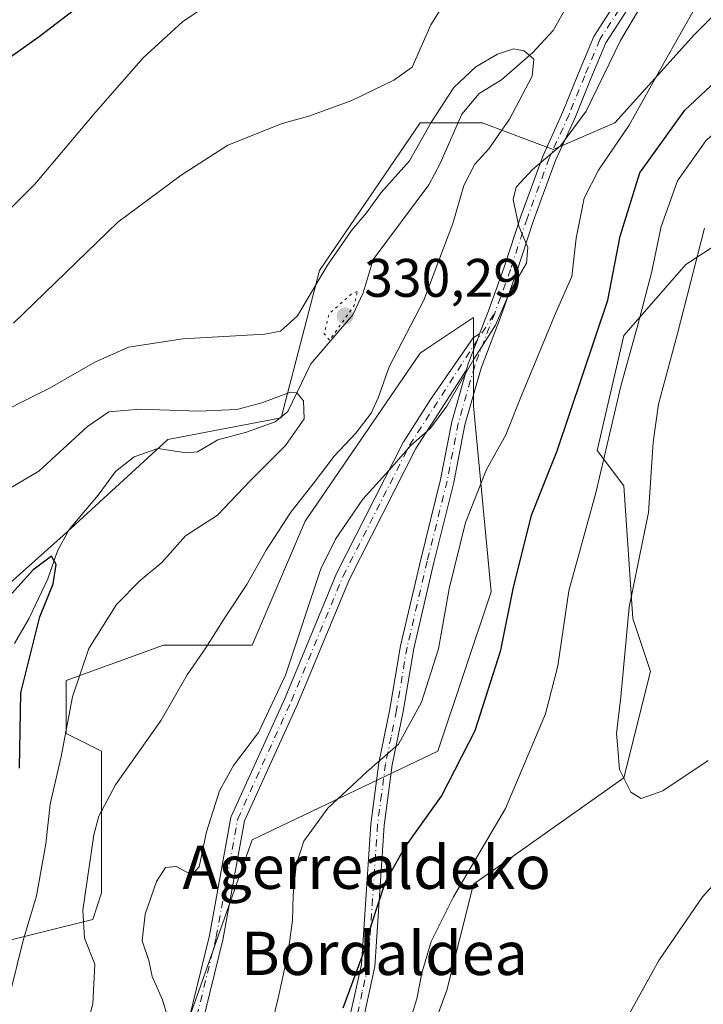
# Model space of a CAD drawing. Units: metres. Extents: x 623541 to 626969, y 4782763 to 4785139.
# Drawn here: x 624301 to 624427, y 4782906 to 4783088 of the extents above; entities that cross this region are included whole.
import ezdxf
from ezdxf.enums import TextEntityAlignment as Align

# ---------------------------------------------------------------- set-up
doc = ezdxf.new("R2010")
doc.units = ezdxf.units.M
doc.header["$MEASUREMENT"] = 0
doc.linetypes.add('DGN Style 4', pattern=[2.638475, 1.318413, -0.659207, 0.001648, -0.659207])
doc.linetypes.add('DGN Style 5', pattern=[1.153612, 0.494405, -0.659207])
for name, color, linetype, lineweight in [('Arbolado forestal CxS', 92, 'Continuous', 0), ('Camino Cxs', 7, 'Continuous', 0), ('Camino eje', 30, 'DGN Style 4', 13), ('Corriente natural lineal', 142, 'Continuous', 13), ('Curva de nivel maestra', 30, 'Continuous', 30), ('Curva de nivel normal', 30, 'Continuous', 0), ('Curva de nivel normal depresión', 30, 'DGN Style 5', 0), ('Pastizal CxS', 92, 'Continuous', 0), ('Prado CxS', 92, 'Continuous', 0), ('Punto de cota en terreno', 7, 'Continuous', 0), ('Rótulo de punto de cota en terreno', 7, 'Continuous', 0), ('Texto cartográfico', 7, 'Continuous', 0)]:
    doc.layers.add(name, color=color, linetype=linetype, lineweight=lineweight)
doc.styles.add('Style-Arial', font='txt')

# ---------------------------------------------------------------- blocks, each defined once
blk = doc.blocks.new('*U10')
at = {"layer": 'Arbolado forestal CxS', "color": 92, "linetype": 'Continuous', "lineweight": 0}
for points in [[(624487.0365, 4783098.8353, 365.1501), (624469.3035, 4783071.4285, 359.6925), (624456.6451, 4783063.7537, 363.2256), (624423.9373, 4783042.4939, 357.9621), (624412.4905, 4783029.4121, 351.6556), (624407.5847, 4783008.1515, 352.8653), (624412.4905, 4783001.6107, 356.2183), (624414.1255, 4782977.0803, 359.7399), (624417.3967, 4782967.2683, 360.868), (624412.4903, 4782947.6439, 359.7875), (624384.6893, 4782928.0195, 354.7121), (624379.7831, 4782908.3965, 355.854), (624368.3355, 4782877.3237, 354.0391)], [(624324.1813, 4782880.5947, 338.4389), (624343.8059, 4782936.1963, 342.0264), (624378.1485, 4782952.5493, 346.859), (624387.9605, 4782981.9863, 347.338), (624384.6893, 4783016.3287, 340.8953), (624384.6893, 4783032.6819, 338.1657), (624375.8617, 4783026.7971, 335.4552), (624374.8775, 4783026.1411, 335.1513), (624353.6175, 4782995.0691, 335.9656), (624343.8059, 4782972.1739, 337.3314), (624327.4529, 4782972.1739, 332.4066), (624309.4633, 4782965.6325, 328.3778), (624309.4633, 4782955.8207, 328.8785), (624316.0055, 4782952.5491, 332.1305), (624316.0057, 4782926.3849, 335.7718), (624314.3697, 4782921.4779, 335.333), (624294.7451, 4782916.5717, 325.3435)], [(624289.8398, 4782975.4446, 326.9343), (624308.8967, 4782992.4333, 326.3163), (624328.2425, 4783010.1673, 328.0736), (624349.1999, 4783014.1973, 329.7779), (624356.2713, 4783041.4155, 336.8996), (624374.8775, 4783068.6593, 337.8049), (624386.3256, 4783068.6595, 333.7651), (624399.4075, 4783063.7533, 338.7861), (624410.8555, 4783068.6595, 342.1659), (624425.5729, 4783085.014, 345.0582), (624438.6559, 4783098.0959, 346.6322), (624448.4687, 4783142.2504, 341.5712), (624464.8214, 4783168.4161, 344.6288), (624472.9988, 4783209.2997, 348.2888), (624500.7988, 4783253.4543, 351.7135), (624515.517, 4783330.3161, 365.7593)]]:
    blk.add_polyline3d(points, dxfattribs=at)
blk = doc.blocks.new('*U15')
at = {"layer": 'Prado CxS', "color": 92, "linetype": 'Continuous', "lineweight": 0}
blk.add_polyline3d([(624515.517, 4783330.3161, 365.7593), (624500.7988, 4783253.4543, 351.7135), (624472.9988, 4783209.2997, 348.2888), (624464.8214, 4783168.4161, 344.6288), (624448.4687, 4783142.2504, 341.5712), (624438.6559, 4783098.0959, 346.6322), (624425.5729, 4783085.014, 345.0582), (624410.8555, 4783068.6595, 342.1659), (624399.4075, 4783063.7533, 338.7861), (624386.3256, 4783068.6595, 333.7651), (624374.8775, 4783068.6593, 337.8049), (624356.2713, 4783041.4155, 336.8996), (624349.1999, 4783014.1973, 329.7779), (624328.2425, 4783010.1673, 328.0736), (624308.8967, 4782992.4333, 326.3163), (624289.8398, 4782975.4446, 326.9343)], dxfattribs=at)
blk = doc.blocks.new('5PATER')
at = {"layer": 'Punto de cota en terreno', "linetype": 'Continuous', "lineweight": 0}
h = blk.add_hatch(color=51, dxfattribs=at)
edge = h.paths.add_edge_path()
edge.add_ellipse((0, 0), major_axis=(-0.11, -0.111), ratio=0.999422, start_angle=0, end_angle=360)

msp = doc.modelspace()

# ---------------------------------------------------------------- linework, layer by layer
at = {"layer": 'Arbolado forestal CxS', "color": 92, "linetype": 'Continuous', "lineweight": 0}
for points in [[(624515.517, 4783330.3161, 365.7593), (624500.7988, 4783253.4543, 351.7135), (624472.9988, 4783209.2997, 348.2888), (624464.8214, 4783168.4161, 344.6288), (624448.4687, 4783142.2504, 341.5712), (624438.6559, 4783098.0959, 346.6322), (624425.5729, 4783085.014, 345.0582), (624410.8555, 4783068.6595, 342.1659), (624399.4075, 4783063.7533, 338.7861), (624386.3256, 4783068.6595, 333.7651), (624374.8775, 4783068.6593, 337.8049), (624356.2713, 4783041.4155, 336.8996), (624349.1999, 4783014.1973, 329.7779), (624328.2425, 4783010.1673, 328.0736), (624308.8967, 4782992.4333, 326.3163), (624289.8398, 4782975.4446, 326.9343)], [(624487.0365, 4783098.8353, 365.1501), (624469.3035, 4783071.4285, 359.6925), (624456.6451, 4783063.7537, 363.2256), (624423.9373, 4783042.4939, 357.9621), (624412.4905, 4783029.4121, 351.6556), (624407.5847, 4783008.1515, 352.8653), (624412.4905, 4783001.6107, 356.2183), (624414.1255, 4782977.0803, 359.7399), (624417.3967, 4782967.2683, 360.868), (624412.4903, 4782947.6439, 359.7875), (624384.6893, 4782928.0195, 354.7121), (624379.7831, 4782908.3965, 355.854), (624368.3355, 4782877.3237, 354.0391)], [(624324.1813, 4782880.5947, 338.4389), (624343.8059, 4782936.1963, 342.0264), (624378.1485, 4782952.5493, 346.859), (624387.9605, 4782981.9863, 347.338), (624384.6893, 4783016.3287, 340.8953), (624384.6893, 4783032.6819, 338.1657), (624375.8617, 4783026.7971, 335.4552), (624374.8775, 4783026.1411, 335.1513), (624353.6175, 4782995.0691, 335.9656), (624343.8059, 4782972.1739, 337.3314), (624327.4529, 4782972.1739, 332.4066), (624309.4633, 4782965.6325, 328.3778), (624309.4633, 4782955.8207, 328.8785), (624316.0055, 4782952.5491, 332.1305), (624316.0057, 4782926.3849, 335.7718), (624314.3697, 4782921.4779, 335.333), (624294.7451, 4782916.5717, 325.3435)]]:
    msp.add_polyline3d(points, dxfattribs=at)
at = {"layer": 'Camino Cxs', "color": 7, "linetype": 'Continuous', "lineweight": 0}
for points in [[(624361.8301, 4782903.2201, 361.0621), (624364.0201, 4782913.1401, 361.1443), (624365.7501, 4782939.1001, 363.7425), (624367.2401, 4782950.4301, 350.8954), (624369.2602, 4782960.3601, 352.0142), (624371.2301, 4782972.0601, 344.237), (624374.9601, 4782987.9901, 345.2768), (624378.6201, 4783002.7601, 350.85), (624380.7001, 4783013.4401, 347.8337), (624383.4325, 4783023.0349, 344.4534), (624383.7501, 4783024.1501, 345.2782), (624385.3963, 4783028.4839, 345.3194), (624385.8574, 4783029.6979, 345.4387), (624387.4801, 4783033.9701, 343.6876), (624390.3901, 4783042.0001, 342.7236), (624393.4402, 4783051.4301, 340.922), (624397.5701, 4783062.6401, 340.0349), (624401.2501, 4783070.7401, 338.7919), (624404.1001, 4783077.8401, 340.4656), (624406.9301, 4783084.6501, 339.809), (624413.4901, 4783094.8401, 341.0579)], [(624385.8575, 4783029.698, 345.4387), (624387.4801, 4783033.9701, 343.6876), (624390.3901, 4783042.0001, 342.7236), (624393.4402, 4783051.4301, 340.922), (624397.5701, 4783062.6401, 340.0349), (624401.2501, 4783070.7401, 338.7919), (624404.1001, 4783077.8401, 340.4656), (624406.9301, 4783084.6501, 339.809), (624413.4901, 4783094.8401, 341.0579)], [(624415.6201, 4783093.5201, 340.3767), (624409.1601, 4783083.4901, 340.1189), (624406.4202, 4783076.9001, 340.3057), (624403.5501, 4783069.7601, 339.8944), (624399.8802, 4783061.6901, 341.961), (624395.8001, 4783050.6101, 343.0868), (624392.7501, 4783041.1901, 342.0299), (624389.8201, 4783033.1001, 345.0164), (624386.1201, 4783023.3701, 348.9809), (624383.1301, 4783012.8601, 351.7277), (624381.0601, 4783002.2101, 354.382), (624377.3901, 4782987.4101, 347.2486), (624373.6801, 4782971.5601, 345.7726), (624371.7201, 4782959.9001, 349.3221), (624369.7002, 4782950.0201, 350.4673), (624368.2401, 4782938.8601, 364.9162), (624366.5001, 4782912.7801, 360.1028), (624364.3101, 4782902.8901, 362.0841)], [(624415.6201, 4783093.5201, 340.3767), (624409.1601, 4783083.4901, 340.1189), (624406.4202, 4783076.9001, 340.3057), (624403.5501, 4783069.7601, 339.8944), (624399.8802, 4783061.6901, 341.961), (624395.8001, 4783050.6101, 343.0868), (624392.7501, 4783041.1901, 342.0299), (624389.8201, 4783033.1001, 345.0164), (624386.1201, 4783023.3701, 348.9809), (624383.1301, 4783012.8601, 351.7277), (624381.0601, 4783002.2101, 354.382), (624377.3901, 4782987.4101, 347.2486), (624373.6801, 4782971.5601, 345.7726), (624371.7201, 4782959.9001, 349.3221), (624369.7002, 4782950.0201, 350.4673), (624368.2401, 4782938.8601, 364.9162), (624366.5001, 4782912.7801, 360.1028), (624364.3101, 4782902.8901, 362.0841)], [(624330.3855, 4782895.9241, 347.1596), (624335.9321, 4782918.5077, 353.2874), (624339.8939, 4782940.2967, 354.964), (624339.9515, 4782940.5087, 355.0199), (624339.9895, 4782940.6021, 355.0534), (624349.9023, 4782962.4101, 351.1597), (624359.4187, 4782985.4081, 343.2452), (624359.4609, 4782985.5001, 343.2734), (624371.7639, 4783009.7095, 346.7064), (624371.7971, 4783009.7707, 346.6699), (624371.8301, 4783009.8245, 346.6358), (624376.8026, 4783017.5439, 342.6565), (624384.6439, 4783028.9353, 346.4355), (624385.8575, 4783029.698, 345.4387)], [(624330.3855, 4782895.9241, 347.1596), (624335.9321, 4782918.5077, 353.2874), (624339.8939, 4782940.2967, 354.964), (624339.9515, 4782940.5087, 355.0199), (624339.9895, 4782940.6021, 355.0534), (624349.9023, 4782962.4101, 351.1597), (624359.4187, 4782985.4081, 343.2452), (624359.4609, 4782985.5001, 343.2734), (624371.7639, 4783009.7095, 346.7064), (624371.7971, 4783009.7707, 346.6699), (624371.8301, 4783009.8245, 346.6358), (624376.8026, 4783017.5439, 342.6565), (624384.6439, 4783028.9353, 346.4355), (624385.8574, 4783029.6979, 345.4387), (624385.3963, 4783028.4839, 345.3194), (624383.7501, 4783024.1501, 345.2782), (624383.4325, 4783023.0349, 344.4534), (624374.0519, 4783008.4725, 346.2695), (624361.8019, 4782984.3673, 342.0901), (624352.2961, 4782961.3953, 351.6564), (624352.2783, 4782961.3545, 351.6636), (624342.4231, 4782939.6731, 356.4251), (624338.4833, 4782918.0035, 356.3066), (624338.4667, 4782917.9261, 356.3143), (624332.9285, 4782895.3777, 349.0063)], [(624383.4325, 4783023.0349, 344.4534), (624383.7501, 4783024.1501, 345.2782), (624385.3963, 4783028.484, 345.3194), (624385.8575, 4783029.698, 345.4387)], [(624383.4325, 4783023.0349, 344.4534), (624383.7501, 4783024.1501, 345.2782), (624385.3963, 4783028.484, 345.3194), (624385.8575, 4783029.698, 345.4387)], [(624383.4325, 4783023.0349, 344.4534), (624374.0519, 4783008.4725, 346.2695), (624361.8019, 4782984.3673, 342.0901), (624352.2961, 4782961.3953, 351.6564), (624352.2783, 4782961.3545, 351.6636), (624342.4231, 4782939.6731, 356.4251), (624338.4833, 4782918.0035, 356.3066), (624338.4667, 4782917.9261, 356.3143), (624332.9285, 4782895.3777, 349.0063), (624331.3505, 4782882.7529, 347.6856), (624331.3409, 4782882.6885, 347.6503), (624331.3003, 4782882.5229, 347.5307), (624324.8227, 4782862.0002, 355.1062), (624322.7817, 4782854.6939, 350.6083), (624321.5801, 4782849.9901, 349.5768), (624317.7901, 4782837.6101, 342.7889), (624314.6701, 4782820.5201, 341.1396), (624310.2201, 4782803.3301, 341.4815), (624305.1101, 4782782.7601, 338.9239), (624303.4901, 4782776.4601, 338.6739), (624303.4892, 4782776.4565, 338.673)], [(624381.067, 4782866.7699, 356.3404), (624376.8901, 4782865.5501, 356.5757), (624370.3301, 4782867.5101, 359.9534), (624366.7301, 4782873.7101, 368.5386), (624363.3501, 4782882.7301, 357.6119), (624361.8201, 4782890.8501, 368.323), (624361.4901, 4782896.6801, 368.8468), (624361.8301, 4782903.2201, 361.0621), (624364.0201, 4782913.1401, 361.1443), (624365.7501, 4782939.1001, 363.7425), (624367.2401, 4782950.4301, 350.8954), (624369.2602, 4782960.3601, 352.0142), (624371.2301, 4782972.0601, 344.237), (624374.9601, 4782987.9901, 345.2768), (624378.6201, 4783002.7601, 350.85), (624380.7001, 4783013.4401, 347.8337), (624383.4325, 4783023.0349, 344.4534)]]:
    msp.add_polyline3d(points, dxfattribs=at)
at = {"layer": 'Camino eje', "color": 30, "linetype": 'DGN Style 4', "lineweight": 13}
for points in [[(624414.5551, 4783094.1801, 340.6439), (624408.0451, 4783084.0701, 339.7336), (624405.2601, 4783077.3701, 340.3255), (624402.4001, 4783070.2501, 339.3018), (624398.7251, 4783062.1651, 340.8853), (624394.6201, 4783051.0201, 341.9688), (624391.5701, 4783041.5951, 342.0637), (624388.6501, 4783033.5351, 344.2318), (624384.9351, 4783023.7601, 346.8598), (624381.9151, 4783013.1501, 349.7915), (624380.8751, 4783007.8101, 349.8069), (624379.8401, 4783002.4851, 352.7345), (624376.1751, 4782987.7001, 346.2834), (624372.4551, 4782971.8101, 344.6513), (624370.4901, 4782960.1301, 350.6862), (624369.4801, 4782955.1901, 349.3063), (624368.4701, 4782950.2251, 350.8236), (624367.7251, 4782944.5601, 360.017), (624366.9951, 4782938.9801, 364.814), (624365.2601, 4782912.9601, 360.6317), (624364.1651, 4782908.0151, 358.5272), (624363.0701, 4782903.0551, 360.9141)], [(624322.9401, 4782860.3551, 353.4502), (624330.0605, 4782882.9141, 345.3324), (624331.6479, 4782895.6141, 348.1438), (624337.2041, 4782918.2361, 354.9937), (624341.1729, 4782940.0641, 355.7459), (624351.0949, 4782961.8923, 351.4504), (624360.6199, 4782984.9111, 342.5859), (624372.9229, 4783009.1205, 346.3067), (624388.6501, 4783033.5351, 344.2318)]]:
    msp.add_polyline3d(points, dxfattribs=at)
at = {"layer": 'Corriente natural lineal', "color": 142, "linetype": 'Continuous', "lineweight": 13}
msp.add_polyline3d([(624402.1121, 4783090.4099, 335.994), (624399.4567, 4783085.7232, 335.6555), (624395.6887, 4783081.7007, 335.3121), (624389.918, 4783076.6493, 334.9761), (624385.7438, 4783074.1127, 334.9329), (624382.539, 4783070.253, 334.3602), (624378.5926, 4783061.185, 333.346), (624376.4692, 4783057.2262, 332.7528), (624366.1894, 4783043.4501, 331.7837), (624364.3586, 4783037.2648, 331.0266), (624362.4527, 4783033.2239, 330.5241), (624354.6852, 4783024.1541, 332.06), (624350.4026, 4783015.3481, 329.9756), (624348.0813, 4783013.4334, 329.5947), (624342.8001, 4783011.5007, 329.4715), (624337.4792, 4783010.1266, 328.5094), (624333.7605, 4783007.8848, 327.7115), (624331.663, 4783007.709, 327.5479), (624326.3846, 4783008.4926, 327.5187), (624322.0283, 4783006.9818, 327.1783), (624318.5568, 4783004.2656, 326.8301), (624315.367, 4782999.8538, 326.6776), (624310.001, 4782993.5434, 326.4678), (624307.8917, 4782989.5788, 325.847), (624306.0708, 4782984.4433, 325.1619), (624302.6199, 4782977.1563, 324.5176), (624299.9563, 4782972.4847, 324.1135)], dxfattribs=at)
at = {"layer": 'Curva de nivel maestra', "color": 30, "linetype": 'Continuous', "lineweight": 30, "flags": 128}
for points, elevation in [([(624360.63, 4782905.1701), (624364.32, 4782915.1201), (624365.9, 4782920.5501), (624368.44, 4782928.4301), (624372.03, 4782934.7801), (624378.8, 4782944.2601), (624385.05, 4782956.3701), (624389.77, 4782971.2501), (624392.02, 4782982.5801), (624395.46, 4782996.1701), (624400.2, 4783008.0601), (624409.54, 4783035.9301), (624411.84, 4783047.7301), (624415.44, 4783059.4501), (624423.77, 4783071.0301), (624433.35, 4783080.0301), (624436.78, 4783084.5701), (624440.43, 4783092.2101)], 350), ([(624311.81, 4783090.1901), (624304.51, 4783084.6001), (624292.8, 4783076.3301)], 350), ([(624300.85, 4782949.4101), (624301.08, 4782963.3701), (624304.61, 4782977.4001), (624307.05, 4782983.5101), (624307.63, 4782987.0401), (624306.76, 4782988.5801), (624303.31, 4782986.0001), (624296.65, 4782978.6901)], 325)]:
    msp.add_lwpolyline(points, dxfattribs=dict(at, elevation=elevation))
at = {"layer": 'Curva de nivel normal', "color": 30, "linetype": 'Continuous', "lineweight": 0, "flags": 128}
for points, elevation in [([(624329.15, 4782900.2), (624327.25, 4782906.61), (624325.35, 4782910.93), (624324.74, 4782913.91), (624323.51, 4782917.53), (624324.06, 4782922.43), (624326.15, 4782928.46), (624327.8, 4782931.09), (624329.82, 4782931.25), (624332.67, 4782929.75), (624334.02, 4782931.22), (624335.39, 4782937.64), (624337.78, 4782945.23), (624340.38, 4782949.9), (624345, 4782956.05), (624350, 4782966.62), (624356.52, 4782986.29), (624359.2, 4782991.74), (624364.29, 4782999.14), (624369.11, 4783004.52), (624373.06, 4783009.01), (624376.78, 4783012.28), (624379.8, 4783016.34), (624384.8, 4783025), (624388.8, 4783031.32), (624391.47, 4783037.55), (624394.48, 4783042.75), (624394.77, 4783045.66), (624393.11, 4783049.56), (624392.06, 4783054.5), (624392.6, 4783056.81), (624395.64, 4783060.06), (624400.82, 4783064.4), (624405.52, 4783070.85), (624411.88, 4783083.92), (624421.64, 4783100.49)], 340), ([(624452.35, 4783095.78), (624449.11, 4783085.61), (624444.13, 4783079.65), (624435.46, 4783072.67), (624427.61, 4783065.37), (624422.38, 4783057.94), (624419.39, 4783049.5), (624417.6, 4783040.99), (624415.09, 4783031.38), (624411.91, 4783020.04), (624407.31, 4783000.28), (624402.34, 4782982.17), (624400.29, 4782968.33), (624398, 4782959.48), (624390.62, 4782941.99), (624381.05, 4782925.68), (624376.93, 4782917.43), (624375.19, 4782911.55), (624374.23, 4782906.82), (624372.99, 4782902.88)], 355), ([(624340.52, 4783093.79), (624330.98, 4783087.36), (624323.7, 4783080.69), (624314.96, 4783070.69), (624303.69, 4783057.36), (624291.32, 4783045.03)], 345), ([(624380.73, 4783093.03), (624376.85, 4783086.76), (624373.39, 4783078.96), (624370, 4783076.54), (624362.26, 4783072.83), (624354.33, 4783069.89), (624349.36, 4783068.58), (624339.36, 4783064.54), (624330.71, 4783059.04), (624319, 4783050.31), (624299.76, 4783031.69)], 340), ([(624514.84, 4783094.03), (624497.35, 4783081.61), (624483.67, 4783071.54), (624474.46, 4783065.22), (624471.18, 4783062.32), (624469.32, 4783058.75), (624466.94, 4783050.41), (624464.17, 4783037.62), (624461.11, 4783025.62), (624460.39, 4783018.81), (624461.13, 4783014.61), (624463.54, 4782989.87), (624462.32, 4782977.73), (624458.12, 4782964.33), (624453.88, 4782954.44), (624448.91, 4782948), (624436.66, 4782936.26), (624427.05, 4782925.64), (624418.95, 4782913.91), (624412.91, 4782902.96)], 355), ([(624345.65, 4782894.72), (624348.6, 4782906.68), (624350.42, 4782915.08), (624351.29, 4782921.28), (624351.39, 4782925.95), (624351.96, 4782931.58), (624353.4, 4782935.92), (624357.8, 4782942.07), (624365.03, 4782948.75), (624370.87, 4782953.87), (624375.11, 4782961.65), (624378.23, 4782971.5), (624380.23, 4782982.57), (624383.22, 4782994.82), (624387.12, 4783004.65), (624390.67, 4783011.02), (624393.57, 4783018.3), (624399.99, 4783033.78), (624402.86, 4783040.3), (624403.7, 4783047.38), (624405.19, 4783054.76), (624407.81, 4783059.93), (624413.46, 4783068.28), (624419.96, 4783079.81), (624425.21, 4783089.17)], 345), ([(624293.68, 4783013.31), (624306.52, 4783019.73), (624314.79, 4783024.46), (624321, 4783027.2), (624331.01, 4783028.75), (624346.18, 4783029.62), (624349.06, 4783030.17), (624352.18, 4783033.03), (624357.72, 4783042.36), (624362.16, 4783048.79), (624364.97, 4783052.07), (624367.67, 4783055.79), (624372.88, 4783061.64), (624376.95, 4783068.86), (624381.07, 4783075.19), (624385.16, 4783079.04), (624389.14, 4783081.35), (624392.11, 4783082.34), (624394.07, 4783081.97), (624395.86, 4783080.43), (624395.54, 4783077.3), (624391.38, 4783069.38), (624387.53, 4783063.89), (624384.95, 4783061.03), (624382.94, 4783057.12), (624380.91, 4783050.08), (624375.52, 4783035.93), (624369.16, 4783023.6), (624367.13, 4783017.87), (624365.8, 4783015.04), (624362.96, 4783011.36), (624358.98, 4783007.1), (624355.09, 4783001.98), (624350.95, 4782996.74), (624346.4, 4782989.69), (624342.87, 4782983.36), (624338.85, 4782977.36), (624335.27, 4782971.69), (624331.83, 4782966.69), (624327.04, 4782958.28), (624318.57, 4782946.35), (624315.5, 4782940.58), (624314.6, 4782937.1), (624312.55, 4782923.21), (624312.83, 4782918.04), (624314.79, 4782913.23), (624314.37, 4782905.9), (624311.27, 4782894.17)], 335), ([(624428.06, 4782950.86), (624419.71, 4782945.24), (624415.69, 4782943.8), (624413.79, 4782945.02), (624411.7, 4782949.19), (624411.39, 4782953.03), (624411.14, 4782955.84), (624411.95, 4782962.63), (624413.5, 4782979.18), (624417.02, 4782996.69), (624417.91, 4783009.69), (624418.91, 4783016.69), (624422.37, 4783029.49), (624427.41, 4783049.2)], 360), ([(624299, 4783001.1), (624304.45, 4783004.34), (624313.4, 4783012.57), (624317.35, 4783015.3), (624323.16, 4783015.75), (624333.94, 4783015.4), (624340.97, 4783015.7), (624345.6, 4783016.95), (624350.92, 4783018.94), (624352.08, 4783018.78), (624353.34, 4783017.28), (624353.43, 4783013.99), (624350.01, 4783009.06), (624343.46, 4783002.52), (624337.4, 4782996.18), (624331.53, 4782992.38), (624327.13, 4782987.45), (624323.13, 4782984.1), (624318.79, 4782979.65), (624313.68, 4782971.52), (624310.63, 4782962.62), (624308.57, 4782951.58), (624306.52, 4782942.76), (624305.7, 4782935.42), (624304.01, 4782925.83), (624301.54, 4782917.58), (624299.22, 4782908.11)], 330)]:
    msp.add_lwpolyline(points, dxfattribs=dict(at, elevation=elevation))
at = {"layer": 'Curva de nivel normal depresión', "color": 30, "linetype": 'DGN Style 5', "lineweight": 0, "elevation": 330, "flags": 128}
msp.add_lwpolyline([(624363.26, 4783037.52), (624362.27, 4783037.12), (624358.06, 4783033.4), (624357.12, 4783029.7), (624358.12, 4783028.51), (624362.69, 4783034.92), (624363.26, 4783037.52)], dxfattribs=at)
at = {"layer": 'Pastizal CxS', "color": 92, "linetype": 'Continuous', "lineweight": 0}
for points in [[(624368.3355, 4782877.3237, 354.0391), (624379.7831, 4782908.3965, 355.854), (624384.6893, 4782928.0195, 354.7121), (624412.4903, 4782947.6439, 359.7875), (624417.3967, 4782967.2683, 360.868), (624414.1255, 4782977.0803, 359.7399), (624412.4905, 4783001.6107, 356.2183), (624407.5847, 4783008.1515, 352.8653), (624412.4905, 4783029.4121, 351.6556), (624423.9373, 4783042.4939, 357.9621), (624456.6451, 4783063.7537, 363.2256), (624469.3035, 4783071.4285, 359.6925), (624487.0365, 4783098.8353, 365.1501)], [(624487.0365, 4783098.8353, 365.1501), (624469.3035, 4783071.4285, 359.6925), (624456.6451, 4783063.7537, 363.2256), (624423.9373, 4783042.4939, 357.9621), (624412.4905, 4783029.4121, 351.6556), (624407.5847, 4783008.1515, 352.8653), (624412.4905, 4783001.6107, 356.2183), (624414.1255, 4782977.0803, 359.7399), (624417.3967, 4782967.2683, 360.868), (624412.4903, 4782947.6439, 359.7875), (624384.6893, 4782928.0195, 354.7121), (624379.7831, 4782908.3965, 355.854), (624368.3355, 4782877.3237, 354.0391)], [(624294.7451, 4782916.5717, 325.3435), (624314.3697, 4782921.4779, 335.333), (624316.0057, 4782926.3849, 335.7718), (624316.0055, 4782952.5491, 332.1305), (624309.4633, 4782955.8207, 328.8785), (624309.4633, 4782965.6325, 328.3778), (624327.4529, 4782972.1739, 332.4066), (624343.8059, 4782972.1739, 337.3314), (624353.6175, 4782995.0691, 335.9656), (624374.8775, 4783026.1411, 335.1513), (624375.8617, 4783026.7971, 335.4552), (624384.6893, 4783032.6819, 338.1657), (624384.6893, 4783016.3287, 340.8953), (624387.9605, 4782981.9863, 347.338), (624378.1485, 4782952.5493, 346.859), (624343.8059, 4782936.1963, 342.0264), (624324.1813, 4782880.5947, 338.4389)], [(624324.1813, 4782880.5947, 338.4389), (624343.8059, 4782936.1963, 342.0264), (624378.1485, 4782952.5493, 346.859), (624387.9605, 4782981.9863, 347.338), (624384.6893, 4783016.3287, 340.8953), (624384.6893, 4783032.6819, 338.1657), (624375.8617, 4783026.7971, 335.4552), (624374.8775, 4783026.1411, 335.1513), (624353.6175, 4782995.0691, 335.9656), (624343.8059, 4782972.1739, 337.3314), (624327.4529, 4782972.1739, 332.4066), (624309.4633, 4782965.6325, 328.3778), (624309.4633, 4782955.8207, 328.8785), (624316.0055, 4782952.5491, 332.1305), (624316.0057, 4782926.3849, 335.7718), (624314.3697, 4782921.4779, 335.333), (624294.7451, 4782916.5717, 325.3435)]]:
    msp.add_polyline3d(points, dxfattribs=at)
at = {"layer": 'Prado CxS', "color": 92, "linetype": 'Continuous', "lineweight": 0}
msp.add_polyline3d([(624515.517, 4783330.3161, 365.7593), (624500.7988, 4783253.4543, 351.7135), (624472.9988, 4783209.2997, 348.2888), (624464.8214, 4783168.4161, 344.6288), (624448.4687, 4783142.2504, 341.5712), (624438.6559, 4783098.0959, 346.6322), (624425.5729, 4783085.014, 345.0582), (624410.8555, 4783068.6595, 342.1659), (624399.4075, 4783063.7533, 338.7861), (624386.3256, 4783068.6595, 333.7651), (624374.8775, 4783068.6593, 337.8049), (624356.2713, 4783041.4155, 336.8996), (624349.1999, 4783014.1973, 329.7779), (624328.2425, 4783010.1673, 328.0736), (624308.8967, 4782992.4333, 326.3163), (624289.8398, 4782975.4446, 326.9343)], dxfattribs=at)

# ---------------------------------------------------------------- block references
at = {"layer": 'Arbolado forestal CxS', "color": 92, "linetype": 'Continuous', "lineweight": 0}
msp.add_blockref('*U10', (0, 0), dxfattribs=at)
at = {"layer": 'Prado CxS', "color": 92, "linetype": 'Continuous', "lineweight": 0}
msp.add_blockref('*U15', (0, 0), dxfattribs=at)
at = {"layer": 'Punto de cota en terreno', "color": 7, "linetype": 'Continuous', "lineweight": 0, "xscale": 10, "yscale": 10, "zscale": 10}
msp.add_blockref('5PATER', (624361, 4783033, 330.29), dxfattribs=at)

# ---------------------------------------------------------------- texts
at = {"layer": 'Rótulo de punto de cota en terreno', "color": 7, "linetype": 'Continuous', "lineweight": 0, "style": 'Style-Arial'}
msp.add_text('330,29', height=7, dxfattribs=at).set_placement((624364.5278, 4783036.5278))
at = {"layer": 'Texto cartográfico', "color": 7, "linetype": 'Continuous', "lineweight": 0, "style": 'Style-Arial'}
for s, p in [('Agerrealdeko', (624364.9877, 4782931.1201)), ('Bordaldea', (624368.2476, 4782915.2102))]:
    msp.add_text(s, height=8, dxfattribs=at).set_placement(p, align=Align.MIDDLE_CENTER)

doc.saveas('drawing.dxf')
